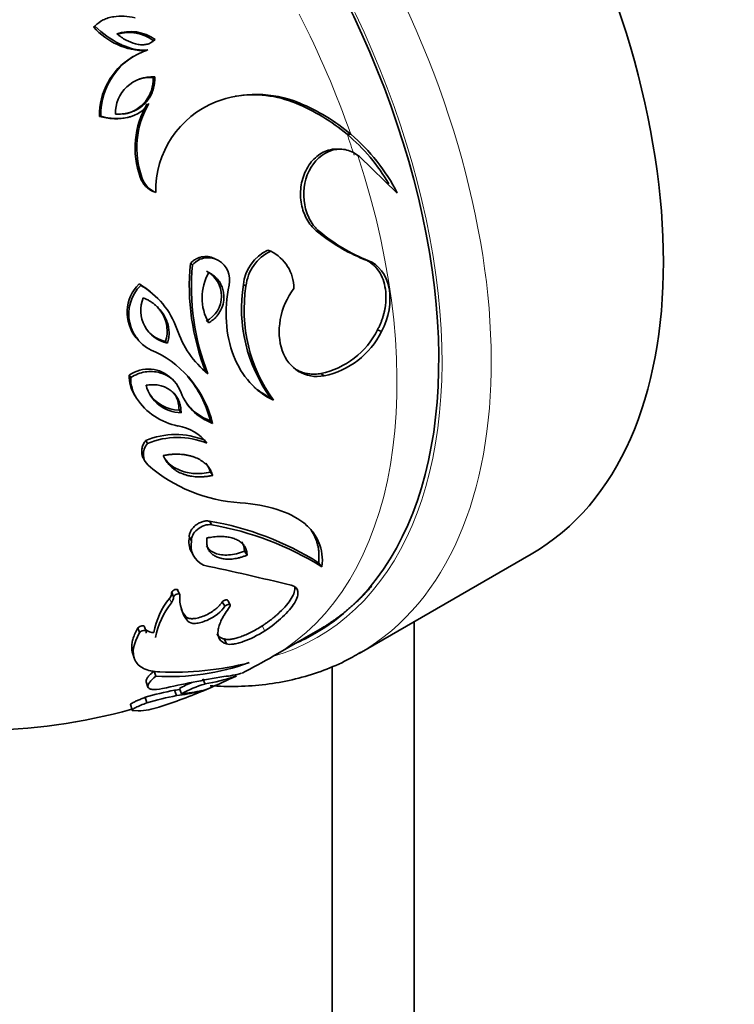
# Model space of a CAD drawing. Units: millimetres. Extents: x 0 to 1478, y 0 to 1758.
# Drawn here: x 627 to 658, y 317 to 359 of the extents above; entities that cross this region are included whole.
import ezdxf
from ezdxf import colors
from ezdxf.entities.mleader import LeaderData, LeaderLine
from ezdxf.math import Vec2, Vec3

# ---------------------------------------------------------------- set-up
doc = ezdxf.new("R2010")
doc.units = ezdxf.units.MM
doc.layers.add('DV5_Défaut', color=7, linetype='Continuous')
doc.layers.add('Défaut', color=7, linetype='Continuous')

# ---------------------------------------------------------------- blocks, each defined once
blk = doc.blocks.new('_DOT')
at = {"color": 0}
blk.add_line((0, 0), (-1, 0), dxfattribs=at)
at = {"color": 0, "const_width": 0.333}
blk.add_lwpolyline([(-0.1665, 0, 1), (0.1665, 0, 1)], format="xyb", close=True, dxfattribs=at)
blk = doc.blocks.new('SE4')
at = {"layer": 'DV5_Défaut', "color": 7, "linetype": 'Continuous', "lineweight": 35}
for p, q in [((630.683, 358.982), (630.734, 359.029)), ((633.254, 358.412), (633.329, 358.454)), ((632.382, 357.713), (632.316, 357.678)), ((633.243, 356.81), (633.318, 356.836)), ((639.403, 355.7), (639.539, 355.715)), ((630.938, 355.137), (630.991, 355.146)), ((631.935, 355.055), (631.998, 355.064)), ((641.614, 354.363), (641.771, 354.365)), ((641.374, 353.721), (641.221, 353.725)), ((642.081, 353.451), (642.142, 353.403)), ((642.142, 353.403), (643.775, 351.833)), ((632.693, 352.513), (632.763, 352.496)), ((633.286, 351.88), (633.362, 351.857)), ((640.281, 350.209), (640.425, 350.17)), ((638.193, 349.371), (638.317, 349.324)), ((634.852, 348.789), (634.943, 348.736)), ((636.016, 348.949), (635.914, 349)), ((642.348, 348.974), (642.512, 348.923)), ((632.645, 347.914), (632.715, 347.853)), ((637.138, 347.886), (637.251, 347.824)), ((633.269, 347.445), (633.194, 347.51)), ((642.924, 345.941), (643.095, 345.86)), ((632.532, 345.605), (632.6, 345.521)), ((633.783, 345.443), (633.864, 345.358)), ((635.51, 344.143), (635.607, 344.044)), ((632.216, 343.979), (632.282, 343.879)), ((634.149, 343.728), (634.066, 343.829)), ((640.476, 344.055), (640.623, 343.956)), ((632.465, 343.101), (632.533, 342.993)), ((638.311, 343.012), (638.436, 342.902)), ((634.366, 342.48), (634.452, 342.365)), ((635.712, 342.022), (635.812, 341.903)), ((632.93, 341.17), (633.002, 341.042)), ((632.818, 340.422), (632.879, 340.307)), ((635.715, 339.807), (635.815, 339.666)), ((635.673, 337.694), (635.773, 337.533)), ((634.809, 337.001), (634.9, 336.833)), ((634.902, 336.371), (634.985, 336.213)), ((637.19, 336.4), (637.304, 336.226)), ((642.132, 331.988), (649.556, 336.274)), ((640.384, 335.902), (640.529, 335.723)), ((634.047, 334.62), (634.13, 334.429)), ((634.389, 334.546), (634.303, 334.736)), ((634.319, 334.702), (634.405, 334.512)), ((636.23, 334.218), (636.334, 334.022)), ((636.574, 334.083), (636.467, 334.278)), ((632.589, 333.096), (632.658, 332.889)), ((632.875, 333.14), (632.947, 332.934)), ((644.504, 286.32), (644.504, 333.357)), ((638.428, 331.87), (640.453, 333.039)), ((636.306, 332.617), (636.412, 332.406)), ((632.361, 332.017), (632.427, 331.799)), ((640.968, 284.278), (640.968, 331.428)), ((633.29, 331.234), (633.366, 331.01)), ((632.953, 330.769), (633.025, 330.539)), ((635.389, 330.903), (635.485, 330.674)), ((634.175, 330.405), (634.26, 330.172)), ((634.386, 330.482), (634.473, 330.249)), ((632.274, 329.797), (632.34, 329.558)), ((632.909, 330.1), (632.982, 329.864)), ((632.598, 329.519), (632.357, 329.534))]:
    blk.add_line(p, q, dxfattribs=at)
at = {"layer": 'DV5_Défaut', "color": 7, "linetype": 'Continuous', "lineweight": 18}
for p, q in [((633.951, 334.362), (634.033, 334.168)), ((634.654, 333.579), (634.743, 333.377)), ((637.947, 333.176), (638.069, 332.971))]:
    blk.add_line(p, q, dxfattribs=at)
at = {"layer": 'DV5_Défaut', "color": 7, "linetype": 'Continuous', "lineweight": 35}
for centre, radius, start, end in [((632.951, 360.991), 3.029, 221.5329, 270.0488), ((632.259, 356.925), 1.867, 54.9897, 108.1475), ((632.197, 356.921), 1.828, 54.6642, 105.568), ((633.917, 355.21), 2.927, 107.7211, 181.2513), ((633.83, 355.204), 2.893, 121.5296, 181.3326), ((633.2, 355.26), 1.58, 85.714, 181.0471), ((631.729, 356.727), 1.516, 279.59, 3.1232), ((633.133, 355.242), 1.571, 85.9702, 110.6134), ((637.69, 351.262), 4.821, 67.4499, 111.1526), ((637.573, 351.301), 4.765, 67.4051, 99.5595), ((636.179, 353.782), 3.709, 149.386, 200.0081), ((636.348, 353.772), 3.805, 149.8073, 199.5867), ((637.466, 351.944), 4.105, 111.667, 181.2022), ((636.216, 347.935), 8.393, 49.9812, 67.6846), ((636.319, 347.871), 8.479, 49.9849, 67.6808), ((636.427, 348.181), 8.069, 30.0941, 50.004), ((636.464, 348.105), 8.207, 27.0206, 49.7081), ((633.651, 352.816), 1.004, 197.564, 248.7117), ((633.735, 352.807), 1.02, 197.7141, 248.5616), ((645.149, 356.011), 7.574, 230.0015, 248.2911), ((645.35, 356.043), 7.664, 230.0215, 248.2711), ((638.982, 347.693), 1.854, 115.1835, 174.045), ((639.115, 347.629), 1.874, 115.211, 174.0175), ((637.547, 347.733), 1.767, 359.7089, 64.1869), ((644.938, 347.848), 10.13, 174.6689, 201.4523), ((645.166, 347.791), 10.267, 174.718, 201.4032), ((637.599, 347.317), 2.24, 150.7837, 208.8608), ((634.979, 347.391), 1.215, 297.4361, 62.2085), ((633.839, 346.687), 1.712, 134.2227, 219.6352), ((633.931, 346.617), 1.734, 134.5409, 250.8701), ((630.871, 344.867), 3.526, 48.6917, 59.7899), ((630.91, 344.765), 3.577, 19.8076, 59.6967), ((643.584, 346.859), 6.527, 170.949, 216.1148), ((643.791, 346.794), 6.62, 171.0523, 216.0115), ((634.164, 346.776), 1.45, 157.9487, 258.0513), ((634.079, 346.847), 1.435, 222.9837, 258.0873), ((638.184, 347.246), 4.11, 197.992, 231.1769), ((639.777, 347.495), 3.51, 281.4955, 333.7291), ((639.908, 347.44), 3.557, 281.5956, 333.629), ((631.293, 340.817), 4.648, 13.5148, 63.5496), ((633.045, 342.835), 1.413, 44.3389, 125.9249), ((633.69, 343.923), 1.475, 177.8162, 213.8683), ((633.775, 343.824), 1.494, 177.8777, 213.8068), ((631.201, 340.918), 4.644, 13.7531, 40.4875), ((634.473, 343.948), 1.583, 194.64, 269.2614), ((636.628, 344.109), 2.352, 198.9347, 249.6934), ((634.851, 344.514), 2.773, 213.2759, 258.9615), ((634.399, 344.063), 1.584, 213.8866, 268.8189), ((636.509, 344.195), 2.315, 218.8204, 249.8649), ((634.022, 339.867), 1.949, 37.4499, 81.1946), ((634.212, 338.055), 3.369, 68.038, 112.3744), ((634.297, 337.893), 3.405, 68.06, 112.3525), ((637.436, 345.203), 6.737, 229.1294, 266.3323), ((633.494, 324.877), 13.001, 57.9964, 80.3481), ((633.494, 324.387), 13.342, 58.177, 80.1675), ((635.711, 336.81), 0.922, 168.0456, 208.5062), ((635.826, 336.648), 0.945, 168.7153, 244.4379), ((607.154, 203.671), 135.114, 76.28208, 77.92521), ((636.49, 332.317), 3.261, 141.1475, 169.8448), ((633.612, 334.635), 0.435, 321.0926, 357.9995), ((633.69, 334.444), 0.44, 321.1328, 357.9593), ((635.986, 334.365), 1.588, 174.7042, 218.459), ((636.63, 332.088), 3.327, 141.2997, 169.6926), ((635.874, 334.554), 1.562, 205.0029, 218.6127), ((633.285, 333.487), 0.595, 233.5573, 269.5609), ((633.101, 332.92), 0.154, 174.9695, 201.2991), ((625.553, 354.17), 25.75, 296.5941, 300), ((633.935, 341.264), 10.27, 266.8229, 289.6812), ((634.11, 344.434), 13.254, 267.5096, 284.345), ((645.01, 279.407), 52.318, 99.5867, 102.5377), ((634.041, 339.25), 8.696, 279.5555, 288.2353), ((625.553, 354.17), 25.75, 293.0261, 295.9601), ((635.796, 335.82), 4.852, 275.9304, 285.1601), ((636.596, 326.625), 4.445, 112.142, 119.802), ((636.716, 326.326), 4.519, 105.8037, 119.7534), ((636.168, 319.369), 11.215, 100.2358, 106.8907), ((636.425, 318.394), 11.976, 100.4168, 106.7096), ((625.553, 354.17), 25.75, 287.9665, 292.8354), ((632.203, 344.769), 14.498, 277.817, 278.7966), ((632.286, 344.573), 14.535, 277.8031, 281.666), ((633.131, 341.747), 11.575, 276.6575, 281.0599), ((625.553, 354.17), 25.5, 270.4962, 285.4153), ((632.472, 332.841), 3.325, 272.1662, 288.0468)]:
    blk.add_arc(centre, radius, start, end, dxfattribs=at)
for centre, major_axis, start_param, end_param in [((635.806, 360.09), (-13.75, 23.816), 3.141593, 6.283185), ((627.321, 355.191), (12.9, -22.343), 0, 3.189908), ((627.321, 355.191), (12.9, -22.343), 6.220918, 6.283185), ((628.028, 355.599), (12.9, -22.343), 6.220918, 6.255775), ((628.382, 355.803), (13.75, -23.816), 0, 0.004957)]:
    blk.add_ellipse(centre, major_axis=major_axis, ratio=0.57735, start_param=start_param, end_param=end_param, dxfattribs=at)
at = {"layer": 'DV5_Défaut', "color": 7, "linetype": 'Continuous', "lineweight": 18}
for centre, major_axis, start_param, end_param in [((628.382, 355.803), (13.75, -23.816), 0.004957, 3.141593), ((627.321, 355.191), (-13, 22.517), 3.002799, 6.283185), ((625.553, 354.17), (12.875, -22.3), 1.257314, 1.479711), ((625.553, 354.17), (12.75, -22.084), 1.218417, 1.257314), ((625.553, 354.17), (-12.875, 22.3), 3.141593, 4.36001)]:
    blk.add_ellipse(centre, major_axis=major_axis, ratio=0.57735, start_param=start_param, end_param=end_param, dxfattribs=at)
at = {"layer": 'DV5_Défaut', "color": 7, "linetype": 'Continuous', "lineweight": 35}
for points, degree, knots in [([(630.734, 359.029), (630.837, 359.135), (630.957, 359.222), (631.16, 359.323), (631.232, 359.352), (631.346, 359.387), (631.385, 359.398), (631.465, 359.417), (631.513, 359.426), (631.832, 359.478), (632.14, 359.463), (632.473, 359.384)], 3, [0, 0, 0, 0, 0.25, 0.25, 0.375, 0.375, 0.4375, 0.4375, 0.5, 0.5, 1, 1, 1, 1]), ([(633.026, 357.999), (632.837, 357.977), (632.639, 357.989), (632.331, 358.056), (632.226, 358.087), (632.066, 358.145), (632.012, 358.166), (631.904, 358.213), (631.84, 358.243), (631.421, 358.45), (631.069, 358.705), (630.734, 359.029)], 3, [0, 0, 0, 0, 0.25, 0.25, 0.375, 0.375, 0.4375, 0.4375, 0.5, 0.5, 1, 1, 1, 1]), ([(633.329, 358.454), (633.31, 358.433), (633.271, 358.392), (633.205, 358.34), (633.134, 358.297), (633.058, 358.263), (632.976, 358.24), (632.89, 358.225), (632.798, 358.22), (632.7, 358.224), (632.598, 358.237), (632.385, 358.281), (632.057, 358.408), (631.808, 358.599), (631.677, 358.699)], 3, [0, 0, 0, 0, 0.047875, 0.094539, 0.140662, 0.186935, 0.234038, 0.282612, 0.333239, 0.386429, 0.442621, 0.502181, 0.740081, 1, 1, 1, 1]), ([(633.254, 358.412), (633.206, 358.357), (633.15, 358.312), (633.086, 358.276), (633.085, 358.275), (633.084, 358.275)], 3, [0, 0, 0, 0, 0.986766, 0.986766, 1, 1, 1, 1]), ([(633.318, 356.836), (633.318, 356.786), (633.317, 356.689), (633.302, 356.546), (633.278, 356.409), (633.245, 356.279), (633.201, 356.155), (633.148, 356.038), (633.085, 355.927), (633.012, 355.823), (632.929, 355.725), (632.809, 355.605), (632.642, 355.476), (632.417, 355.358), (632.17, 355.278), (631.902, 355.232), (631.716, 355.231), (631.62, 355.231)], 3, [0, 0, 0, 0, 0.055103, 0.108196, 0.159563, 0.209518, 0.258402, 0.306575, 0.354416, 0.402307, 0.450631, 0.499755, 0.595426, 0.690872, 0.788632, 0.89102, 1, 1, 1, 1]), ([(633.059, 355.685), (632.951, 355.526), (632.818, 355.398), (632.583, 355.248), (632.5, 355.206), (632.365, 355.152), (632.319, 355.137), (632.223, 355.108), (632.167, 355.095), (631.774, 355.013), (631.397, 355.035), (630.991, 355.146)], 3, [0, 0, 0, 0, 0.25, 0.25, 0.375, 0.375, 0.4375, 0.4375, 0.5, 0.5, 1, 1, 1, 1]), ([(631.936, 355.055), (631.889, 355.048), (631.751, 355.034), (631.516, 355.033), (631.228, 355.065), (631.036, 355.113), (630.938, 355.137)], 3, [0, 0, 0, 0, 0.141563, 0.415283, 0.700243, 1, 1, 1, 1]), ([(640.281, 350.209), (640.205, 350.279), (640.052, 350.419), (639.81, 350.785), (639.608, 351.339), (639.582, 352.092), (639.793, 352.821), (640.22, 353.397), (640.724, 353.687), (641.067, 353.731), (641.211, 353.726), (641.223, 353.726)], 3, [0, 0, 0, 0, 0.074265, 0.148073, 0.296386, 0.44487, 0.593479, 0.742265, 0.890978, 0.990622, 1, 1, 1, 1]), ([(640.425, 350.17), (640.376, 350.215), (640.332, 350.256), (640.277, 350.312), (640.259, 350.329), (640.228, 350.363), (640.218, 350.373), (640.136, 350.472), (640.074, 350.563), (639.906, 350.868), (639.829, 351.082), (639.69, 351.813), (639.752, 352.337), (640.186, 353.227), (640.551, 353.549), (641.136, 353.728), (641.342, 353.738), (641.726, 353.665), (641.908, 353.581), (642.081, 353.451)], 3, [0, 0, 0, 0, 0.03125, 0.03125, 0.046875, 0.046875, 0.0625, 0.0625, 0.125, 0.125, 0.25, 0.25, 0.5, 0.5, 0.75, 0.75, 0.875, 0.875, 1, 1, 1, 1]), ([(634.852, 348.789), (634.875, 348.813), (634.921, 348.86), (634.993, 348.922), (635.067, 348.973), (635.157, 349.022), (635.268, 349.063), (635.453, 349.103), (635.679, 349.095), (635.845, 349.035), (635.915, 349)], 3, [0, 0, 0, 0, 0.081767, 0.158803, 0.23185, 0.301788, 0.414666, 0.528807, 0.787725, 1, 1, 1, 1]), ([(634.943, 348.736), (635.027, 348.826), (635.112, 348.895), (635.286, 348.99), (635.393, 349.024), (635.697, 349.065), (635.897, 349.022), (636.426, 348.711), (636.607, 348.308), (636.526, 347.857)], 3, [0, 0, 0, 0, 0.125, 0.125, 0.25, 0.25, 0.5, 0.5, 1, 1, 1, 1]), ([(642.924, 345.941), (642.946, 345.984), (642.99, 346.068), (643.049, 346.199), (643.102, 346.331), (643.148, 346.464), (643.188, 346.6), (643.221, 346.737), (643.271, 346.987), (643.303, 347.351), (643.259, 347.801), (643.136, 348.208), (642.969, 348.493), (642.805, 348.683), (642.666, 348.804), (642.514, 348.904), (642.403, 348.951), (642.348, 348.974)], 3, [0, 0, 0, 0, 0.03604, 0.071761, 0.107304, 0.142809, 0.178419, 0.214277, 0.250519, 0.375096, 0.50025, 0.625015, 0.750088, 0.812954, 0.875102, 0.937221, 1, 1, 1, 1]), ([(643.095, 345.86), (643.416, 346.459), (643.532, 347.148), (643.305, 348.315), (642.973, 348.75), (642.512, 348.923)], 3, [0, 0, 0, 0, 0.5, 0.5, 1, 1, 1, 1]), ([(635.644, 348.41), (635.681, 348.389), (635.753, 348.349), (635.852, 348.278), (635.941, 348.202), (636.02, 348.12), (636.09, 348.032), (636.15, 347.938), (636.199, 347.838), (636.239, 347.733), (636.269, 347.621), (636.288, 347.504), (636.304, 347.312), (636.278, 347.041), (636.157, 346.75), (636.001, 346.527), (635.834, 346.36), (635.703, 346.277), (635.637, 346.236)], 3, [0, 0, 0, 0, 0.050315, 0.098696, 0.14542, 0.190793, 0.235151, 0.278848, 0.322258, 0.365761, 0.409733, 0.454538, 0.500519, 0.625851, 0.749832, 0.833009, 0.915281, 1, 1, 1, 1]), ([(636.526, 347.857), (636.296, 346.789), (636.369, 345.715), (637.062, 343.938), (637.665, 343.261), (638.436, 342.902)], 3, [0, 0, 0, 0, 0.5, 0.5, 1, 1, 1, 1]), ([(639.314, 347.724), (639.016, 347.319), (638.82, 346.864), (638.644, 345.896), (638.674, 345.446), (638.962, 344.643), (639.197, 344.343), (639.848, 343.949), (640.215, 343.884), (640.623, 343.956)], 3, [0, 0, 0, 0, 0.25, 0.25, 0.5, 0.5, 0.75, 0.75, 1, 1, 1, 1]), ([(632.82, 347.32), (632.864, 347.3), (632.951, 347.262), (633.074, 347.194), (633.191, 347.122), (633.299, 347.042), (633.4, 346.956), (633.493, 346.864), (633.579, 346.766), (633.657, 346.662), (633.749, 346.516), (633.842, 346.327), (633.913, 346.089), (633.941, 345.847), (633.929, 345.601), (633.885, 345.439), (633.864, 345.358)], 3, [0, 0, 0, 0, 0.058648, 0.115996, 0.172243, 0.227597, 0.282275, 0.336503, 0.390512, 0.444534, 0.4988, 0.605238, 0.706209, 0.803979, 0.901052, 1, 1, 1, 1]), ([(633.312, 347.035), (633.372, 346.981), (633.428, 346.923), (633.51, 346.825), (633.54, 346.787), (633.595, 346.708), (633.618, 346.672), (633.866, 346.248), (633.911, 345.85), (633.783, 345.443)], 3, [0, 0, 0, 0, 0.142104, 0.142104, 0.227893, 0.227893, 0.313683, 0.313683, 1, 1, 1, 1]), ([(632.282, 343.879), (632.486, 344.005), (632.693, 344.087), (633.007, 344.139), (633.113, 344.145), (633.325, 344.134), (633.439, 344.114), (633.935, 343.977), (634.226, 343.73), (634.403, 343.346)], 3, [0, 0, 0, 0, 0.25, 0.25, 0.375, 0.375, 0.5, 0.5, 1, 1, 1, 1]), ([(639.428, 344.219), (639.479, 344.19), (639.597, 344.132), (639.791, 344.067), (640.01, 344.029), (640.239, 344.022), (640.397, 344.044), (640.476, 344.055)], 3, [0, 0, 0, 0, 0.166745, 0.37449, 0.580782, 0.788377, 1, 1, 1, 1]), ([(632.941, 343.548), (632.983, 343.554), (633.066, 343.566), (633.189, 343.574), (633.308, 343.572), (633.423, 343.562), (633.534, 343.542), (633.641, 343.514), (633.744, 343.476), (633.843, 343.428), (633.938, 343.372), (634.056, 343.287), (634.185, 343.165), (634.307, 342.995), (634.393, 342.804), (634.445, 342.593), (634.45, 342.442), (634.452, 342.365)], 3, [0, 0, 0, 0, 0.052278, 0.103161, 0.152949, 0.201968, 0.250562, 0.299086, 0.3479, 0.397356, 0.447798, 0.499549, 0.599171, 0.696631, 0.79436, 0.894751, 1, 1, 1, 1]), ([(637.593, 343.479), (637.651, 343.428), (637.793, 343.314), (638.03, 343.153), (638.217, 343.059), (638.311, 343.012)], 3, [0, 0, 0, 0, 0.265125, 0.631135, 1, 1, 1, 1]), ([(632.816, 340.421), (632.814, 340.426), (632.8, 340.455), (632.779, 340.509), (632.761, 340.587), (632.751, 340.696), (632.763, 340.837), (632.822, 341.01), (632.893, 341.116), (632.93, 341.17)], 3, [0, 0, 0, 0, 0.023542, 0.130106, 0.237183, 0.346217, 0.563539, 0.777403, 1, 1, 1, 1]), ([(633.685, 340.519), (633.74, 340.529), (633.849, 340.548), (634.01, 340.567), (634.168, 340.577), (634.321, 340.579), (634.471, 340.571), (634.616, 340.554), (634.758, 340.529), (634.895, 340.494), (635.067, 340.437), (635.26, 340.349), (635.457, 340.218), (635.616, 340.059), (635.741, 339.876), (635.79, 339.737), (635.815, 339.666)], 3, [0, 0, 0, 0, 0.057463, 0.113873, 0.169451, 0.224431, 0.27906, 0.33359, 0.38828, 0.443389, 0.499171, 0.603623, 0.703907, 0.802, 0.9, 1, 1, 1, 1]), ([(635.815, 339.666), (635.762, 339.655), (635.658, 339.633), (635.504, 339.612), (635.353, 339.6), (635.205, 339.598), (635.061, 339.605), (634.921, 339.622), (634.784, 339.648), (634.65, 339.684), (634.483, 339.741), (634.292, 339.83), (634.092, 339.963), (633.924, 340.123), (633.784, 340.307), (633.718, 340.448), (633.685, 340.519)], 3, [0, 0, 0, 0, 0.057511, 0.113967, 0.169597, 0.224636, 0.279321, 0.333895, 0.388595, 0.443656, 0.499304, 0.603428, 0.703756, 0.802041, 0.900157, 1, 1, 1, 1]), ([(635.715, 339.807), (635.478, 339.753), (635.253, 339.732), (634.933, 339.749), (634.829, 339.762), (634.628, 339.804), (634.535, 339.831), (634.162, 339.975), (633.948, 340.128), (633.792, 340.33)], 3, [0, 0, 0, 0, 0.298251, 0.298251, 0.447377, 0.447377, 0.596502, 0.596502, 1, 1, 1, 1]), ([(640.529, 335.723), (640.573, 336.107), (640.528, 336.461), (640.33, 336.936), (640.242, 337.085), (640.024, 337.365), (639.895, 337.493), (639.122, 338.106), (638.203, 338.393), (637.005, 338.48)], 3, [0, 0, 0, 0, 0.25, 0.25, 0.375, 0.375, 0.5, 0.5, 1, 1, 1, 1]), ([(634.809, 337.001), (634.808, 337.024), (634.806, 337.067), (634.816, 337.136), (634.837, 337.204), (634.869, 337.273), (634.917, 337.347), (634.98, 337.424), (635.077, 337.515), (635.206, 337.605), (635.365, 337.675), (635.528, 337.71), (635.624, 337.7), (635.673, 337.694)], 3, [0, 0, 0, 0, 0.070293, 0.137486, 0.202781, 0.267485, 0.332937, 0.416696, 0.499877, 0.626151, 0.749695, 0.870552, 1, 1, 1, 1]), ([(634.9, 336.833), (634.884, 337.002), (634.971, 337.181), (635.345, 337.493), (635.574, 337.568), (635.773, 337.533)], 3, [0, 0, 0, 0, 0.5, 0.5, 1, 1, 1, 1]), ([(640.384, 335.902), (640.389, 335.956), (640.399, 336.064), (640.401, 336.221), (640.393, 336.374), (640.374, 336.524), (640.344, 336.669), (640.304, 336.81), (640.253, 336.947), (640.192, 337.079), (640.12, 337.207), (640.064, 337.291), (640.033, 337.334), (640.032, 337.336)], 3, [0, 0, 0, 0, 0.1025946, 0.2042211, 0.3049779, 0.4049663, 0.50429, 0.6030549, 0.7013688, 0.7993411, 0.8970827, 0.9947051, 1, 1, 1, 1]), ([(637.304, 336.226), (637.258, 336.209), (637.167, 336.175), (637.032, 336.133), (636.902, 336.099), (636.776, 336.075), (636.654, 336.058), (636.537, 336.051), (636.424, 336.051), (636.316, 336.06), (636.212, 336.078), (636.113, 336.103), (635.991, 336.147), (635.857, 336.216), (635.728, 336.322), (635.635, 336.451), (635.577, 336.602), (635.552, 336.775), (635.564, 336.902), (635.57, 336.968)], 3, [0, 0, 0, 0, 0.048808, 0.096198, 0.142397, 0.187645, 0.232198, 0.27632, 0.320279, 0.364345, 0.408783, 0.453848, 0.499785, 0.586261, 0.668854, 0.749476, 0.830186, 0.913051, 1, 1, 1, 1]), ([(635.57, 336.968), (635.618, 336.977), (635.714, 336.995), (635.854, 337.014), (635.989, 337.027), (636.119, 337.033), (636.244, 337.032), (636.364, 337.024), (636.479, 337.009), (636.589, 336.987), (636.693, 336.958), (636.826, 336.91), (636.973, 336.834), (637.116, 336.717), (637.219, 336.577), (637.287, 336.413), (637.298, 336.289), (637.304, 336.226)], 3, [0, 0, 0, 0, 0.052315, 0.103559, 0.153919, 0.203599, 0.25281, 0.301772, 0.350711, 0.399855, 0.449428, 0.499653, 0.601135, 0.699878, 0.79791, 0.897293, 1, 1, 1, 1]), ([(637.19, 336.4), (636.944, 336.304), (636.727, 336.253), (636.277, 336.22), (636.086, 336.245), (635.754, 336.381), (635.631, 336.487), (635.555, 336.622)], 3, [0, 0, 0, 0, 0.335712, 0.335712, 0.671425, 0.671425, 1, 1, 1, 1]), ([(637.947, 333.176), (637.987, 333.203), (638.067, 333.255), (638.182, 333.336), (638.294, 333.419), (638.402, 333.503), (638.506, 333.588), (638.607, 333.675), (638.782, 333.835), (639.006, 334.068), (639.221, 334.363), (639.349, 334.634), (639.364, 334.787), (639.354, 334.854)], 3, [0, 0, 0, 0, 0.047601, 0.094983, 0.142306, 0.189729, 0.237413, 0.285512, 0.33418, 0.501781, 0.667408, 0.836146, 1, 1, 1, 1]), ([(638.069, 332.971), (638.353, 333.155), (638.609, 333.354), (638.943, 333.668), (639.041, 333.77), (639.21, 333.971), (639.279, 334.064), (639.4, 334.263), (639.442, 334.355), (639.492, 334.522), (639.5, 334.593), (639.468, 334.808), (639.369, 334.897), (639.195, 334.931)], 3, [0, 0, 0, 0, 0.25, 0.25, 0.375, 0.375, 0.5, 0.5, 0.625, 0.625, 0.75, 0.75, 1, 1, 1, 1]), ([(642.681, 334.906), (641.739, 333.815), (640.544, 333.094), (640.472, 333.05), (640.4, 333.009)], 2, [0, 0, 0, 0.943556, 0.943556, 1, 1, 1]), ([(634.047, 334.62), (634.061, 334.645), (634.087, 334.693), (634.188, 334.747), (634.297, 334.76), (634.312, 334.722), (634.319, 334.702)], 3, [0, 0, 0, 0, 0.263473, 0.505375, 0.752498, 1, 1, 1, 1]), ([(634.13, 334.429), (634.153, 334.485), (634.198, 334.524), (634.349, 334.575), (634.402, 334.559), (634.405, 334.512)], 3, [0, 0, 0, 0, 0.5, 0.5, 1, 1, 1, 1]), ([(634.654, 333.579), (634.664, 333.569), (634.685, 333.547), (634.727, 333.522), (634.778, 333.504), (634.836, 333.492), (634.903, 333.487), (635.022, 333.49), (635.211, 333.522), (635.463, 333.612), (635.709, 333.737), (635.904, 333.87), (636.051, 333.996), (636.157, 334.108), (636.205, 334.181), (636.23, 334.218)], 3, [0, 0, 0, 0, 0.042474, 0.083793, 0.124606, 0.165589, 0.207411, 0.250705, 0.372614, 0.500469, 0.624018, 0.749857, 0.834855, 0.917406, 1, 1, 1, 1]), ([(634.743, 333.377), (634.8, 333.31), (634.922, 333.278), (635.143, 333.292), (635.221, 333.305), (635.385, 333.348), (635.478, 333.381), (635.897, 333.562), (636.201, 333.8), (636.334, 334.022)], 3, [0, 0, 0, 0, 0.25, 0.25, 0.375, 0.375, 0.5, 0.5, 1, 1, 1, 1]), ([(636.554, 334.008), (636.404, 333.806), (636.286, 333.619), (636.161, 333.362), (636.127, 333.28), (636.077, 333.122), (636.06, 333.051), (636.014, 332.673), (636.132, 332.483), (636.412, 332.406)], 3, [0, 0, 0, 0, 0.25, 0.25, 0.375, 0.375, 0.5, 0.5, 1, 1, 1, 1]), ([(636.23, 334.218), (636.247, 334.231), (636.28, 334.254), (636.332, 334.282), (636.382, 334.298), (636.428, 334.301), (636.455, 334.293), (636.463, 334.284), (636.464, 334.283)], 3, [0, 0, 0, 0, 0.217558, 0.400357, 0.566475, 0.739388, 0.971996, 1, 1, 1, 1]), ([(636.334, 334.022), (636.411, 334.08), (636.473, 334.107), (636.584, 334.101), (636.592, 334.069), (636.554, 334.008)], 3, [0, 0, 0, 0, 0.5, 0.5, 1, 1, 1, 1]), ([(632.361, 332.016), (632.353, 332.039), (632.333, 332.116), (632.318, 332.257), (632.334, 332.444), (632.385, 332.646), (632.467, 332.863), (632.548, 333.018), (632.589, 333.096)], 3, [0, 0, 0, 0, 0.079769, 0.259277, 0.439242, 0.621502, 0.807852, 1, 1, 1, 1]), ([(632.589, 333.096), (632.614, 333.116), (632.661, 333.152), (632.759, 333.187), (632.858, 333.19), (632.869, 333.157), (632.875, 333.14)], 3, [0, 0, 0, 0, 0.27076, 0.500206, 0.738705, 1, 1, 1, 1]), ([(636.306, 332.617), (636.324, 332.612), (636.36, 332.602), (636.422, 332.595), (636.49, 332.594), (636.564, 332.598), (636.644, 332.608), (636.73, 332.625), (636.821, 332.647), (636.919, 332.675), (637.06, 332.722), (637.246, 332.794), (637.479, 332.903), (637.716, 333.03), (637.869, 333.127), (637.947, 333.176)], 3, [0, 0, 0, 0, 0.056965, 0.112603, 0.167313, 0.221515, 0.275642, 0.330135, 0.385423, 0.441924, 0.50003, 0.621966, 0.743726, 0.868686, 1, 1, 1, 1]), ([(633.534, 331.193), (633.252, 331.205), (633.019, 331.257), (632.657, 331.434), (632.531, 331.56), (632.322, 332.015), (632.39, 332.402), (632.658, 332.889)], 3, [0, 0, 0, 0, 0.25, 0.25, 0.5, 0.5, 1, 1, 1, 1]), ([(632.658, 332.889), (632.714, 332.938), (632.756, 332.962), (632.902, 332.991), (632.941, 332.976), (632.947, 332.934)], 3, [0, 0, 0, 0, 0.5, 0.5, 1, 1, 1, 1]), ([(635.995, 332.842), (636, 332.833), (636.023, 332.792), (636.078, 332.728), (636.177, 332.66), (636.263, 332.631), (636.306, 332.617)], 3, [0, 0, 0, 0, 0.082792, 0.3871, 0.691687, 1, 1, 1, 1]), ([(636.412, 332.406), (636.492, 332.381), (636.592, 332.376), (636.772, 332.4), (636.838, 332.413), (636.979, 332.449), (637.06, 332.474), (637.435, 332.605), (637.746, 332.761), (638.069, 332.971)], 3, [0, 0, 0, 0, 0.25, 0.25, 0.375, 0.375, 0.5, 0.5, 1, 1, 1, 1]), ([(635.713, 330.599), (635.754, 330.596), (636.209, 330.568), (637.065, 330.558), (638.251, 330.659), (639.394, 330.874), (640.474, 331.199), (641.435, 331.596), (641.948, 331.894), (642.201, 332.042)], 3, [0, 0, 0, 0, 0.017382, 0.192489, 0.366205, 0.538382, 0.709048, 0.878427, 1, 1, 1, 1]), ([(632.953, 330.769), (632.952, 330.771), (632.944, 330.8), (632.952, 330.866), (633.02, 330.976), (633.131, 331.101), (633.237, 331.189), (633.29, 331.234)], 3, [0, 0, 0, 0, 0.022143, 0.259956, 0.51031, 0.751581, 1, 1, 1, 1]), ([(633.653, 330.477), (633.466, 330.439), (633.311, 330.426), (633.15, 330.445), (633.109, 330.458), (633.048, 330.493), (633.029, 330.52), (633.017, 330.574), (633.02, 330.604), (633.047, 330.672), (633.072, 330.714), (633.161, 330.83), (633.249, 330.915), (633.366, 331.01)], 3, [0, 0, 0, 0, 0.25, 0.25, 0.375, 0.375, 0.5, 0.5, 0.625, 0.625, 0.75, 0.75, 1, 1, 1, 1]), ([(632.273, 329.797), (632.275, 329.799), (632.28, 329.805), (632.298, 329.822), (632.344, 329.852), (632.435, 329.901), (632.56, 329.96), (632.722, 330.03), (632.847, 330.077), (632.909, 330.1)], 3, [0, 0, 0, 0, 0.030199, 0.0966911, 0.2425405, 0.3973632, 0.6043247, 0.8024339, 1, 1, 1, 1]), ([(632.34, 329.558), (632.344, 329.565), (632.351, 329.572), (632.386, 329.599), (632.431, 329.626), (632.624, 329.724), (632.786, 329.792), (632.982, 329.864)], 3, [0, 0, 0, 0, 0.09184, 0.09184, 0.39456, 0.39456, 1, 1, 1, 1])]:
    blk.add_open_spline(points, degree=degree, knots=knots, dxfattribs=at)
for points in [[(634.129, 343.228), (634.289, 343.027), (634.368, 342.776), (634.366, 342.48)], [(633.028, 340.109), (632.772, 340.337), (632.756, 340.713), (633.002, 341.042)], [(635.513, 340.192), (635.605, 340.081), (635.673, 339.952), (635.715, 339.807)], [(637.067, 336.798), (637.143, 336.687), (637.185, 336.554), (637.19, 336.4)], [(636.763, 330.99), (636.793, 331.004), (636.82, 331.016), (636.845, 331.028)], [(635.225, 330.338), (635.387, 330.384), (635.505, 330.421), (635.579, 330.451)], [(635.66, 330.486), (635.594, 330.458), (635.491, 330.426), (635.352, 330.386)], [(632.357, 329.534), (632.342, 329.536), (632.335, 329.541), (632.335, 329.548)]]:
    blk.add_open_spline(points, degree=3, dxfattribs=at)

msp = doc.modelspace()

# ---------------------------------------------------------------- block references
at = {"layer": 'Défaut'}
msp.add_blockref('SE4', (0, 0), dxfattribs=at)

# ---------------------------------------------------------------- leaders
at = {"layer": 'Défaut', "color": 7, "linetype": 'Continuous', "lineweight": 18}
ml = msp.add_multileader_mtext('Standard', dxfattribs=at)
ml.set_content('{\\pxsm0.9;\\fSolid Edge ISO|b1||i0||c0|p34;\\W1.;10/07/2019\\P}', color=256)
ml.set_leader_properties()
ml.set_arrow_properties(name='DOT')
ml.build(insert=Vec2(0, 0))
ml.multileader.update_dxf_attribs({"leader_type": 0, "dogleg_length": 0, "arrow_head_size": 12})
ctx = ml.context
ctx.base_point, ctx.char_height, ctx.arrow_head_size, ctx.landing_gap_size = Vec3(1390.407, 1750.708), 12, 12, 4.2
notes = []
notes.append((ctx, [(0, (0, 0, 0), (0, 0), (1, 0), 1, [])]))
ctx.mtext.insert = Vec3(1392.407, 1756.828)
for ctx, leaders in notes:
    for number, flags, end, landing, length, lines in leaders:
        leader = LeaderData()
        leader.index, (leader.has_last_leader_line, leader.has_dogleg_vector, leader.attachment_direction) = number, flags
        leader.last_leader_point, leader.dogleg_vector, leader.dogleg_length = Vec3(end), Vec3(landing), length
        for number, points, colour, breaks in lines:
            line = LeaderLine()
            line.index, line.vertices, line.color, line.breaks = number, Vec3.list(points), colors.encode_raw_color(colour), breaks
            leader.lines.append(line)
        ctx.leaders.append(leader)

doc.saveas('drawing.dxf')
